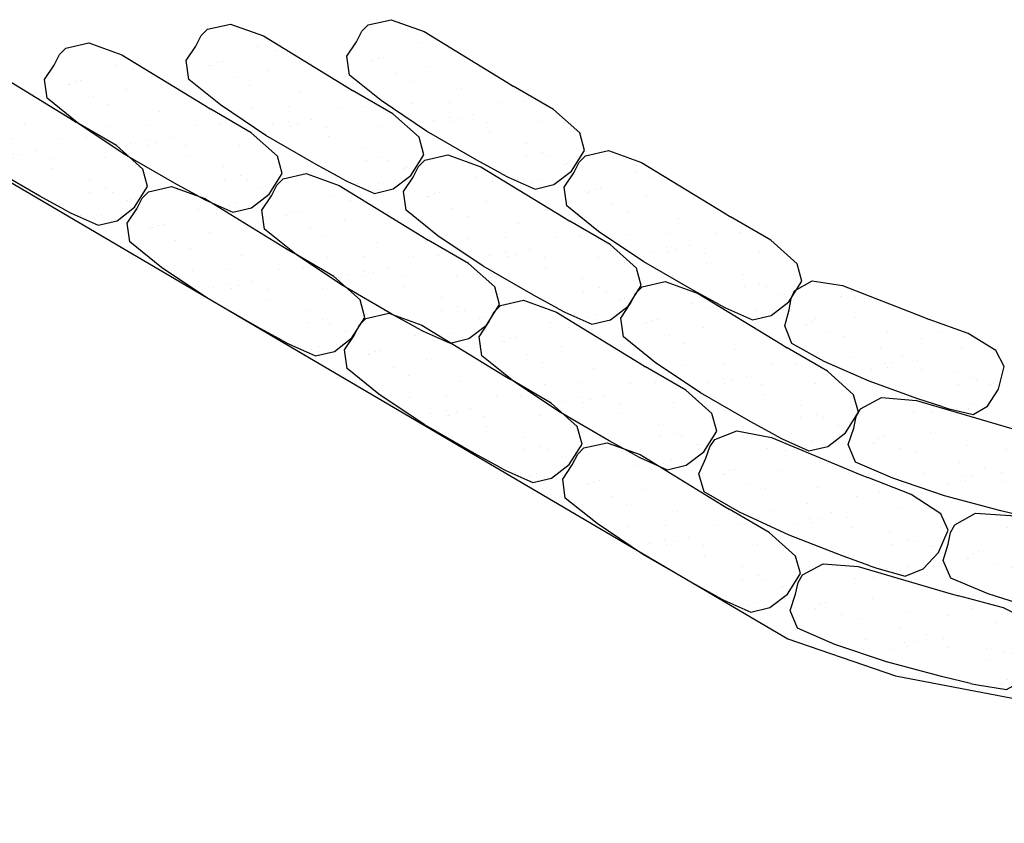
# Model space of a CAD drawing. Units: feet. Extents: x 0 to 8.5, y 0 to 11.
# Drawn here: x 2.9 to 3.8, y 8 to 8.7 of the extents above; entities that cross this region are included whole.
import ezdxf

# ---------------------------------------------------------------- set-up
doc = ezdxf.new("R2010")
doc.units = ezdxf.units.FT
doc.header["$MEASUREMENT"] = 0
doc.layers.add('G_Detail_Border', color=1, linetype='CONTINUOUS')
doc.layers.add('G_Detail_Line_Medium', color=7, linetype='CONTINUOUS')

msp = doc.modelspace()

# ---------------------------------------------------------------- hatches: boundary and pattern name
at = {"layer": 'G_Detail_Line_Medium'}
h = msp.add_hatch(dxfattribs=at)
h.set_pattern_fill('AR-SAND', color=9, scale=0.03, style=0)
h.set_pattern_definition([(121.73415, (5.18248, -0.869065), (0.02226168, 0.05337953), [0, -0.0456, 0, -0.051, 0, -0.04875]), (151.73415, (5.18248, -0.869065), (-0.0196265, 0.09798856), [0, -0.0246, 0, -0.0411, 0, -0.01575]), (191.73415, (5.21698, -0.882147), (-0.08729496, 0.0332823), [0, -0.015, 0, -0.054, 0, -0.0705]), (201.73415, (5.21698, -0.88215), (-0.0749898, 0.0565944), [0, -0.0075, 0, -0.0354, 0, -0.0405])])
h.paths.add_polyline_path([(3.31203, 8.57781), (3.33713, 8.56663), (3.35475, 8.57079), (3.37114, 8.58342), (3.38327, 8.60266), (3.37877, 8.61897), (3.3543, 8.64088), (3.31635, 8.66296), (3.23382, 8.71352), (3.20293, 8.72467), (3.18142, 8.71975), (3.17566, 8.71391), (3.1705, 8.70393), (3.1616, 8.69062), (3.16403, 8.67296), (3.19359, 8.64923), (3.23591, 8.62083), (3.28292, 8.59369), (3.30608, 8.58095)])
h = msp.add_hatch(dxfattribs=at)
h.set_pattern_fill('AR-SAND', color=9, scale=0.03, style=0)
h.set_pattern_definition([(121.73415, (5.03264, -0.873104), (0.02226168, 0.05337953), [0, -0.0456, 0, -0.051, 0, -0.04875]), (151.73415, (5.03264, -0.873104), (-0.0196265, 0.09798856), [0, -0.0246, 0, -0.0411, 0, -0.01575]), (191.73415, (5.06714, -0.886187), (-0.08729496, 0.0332823), [0, -0.015, 0, -0.054, 0, -0.0705]), (201.73415, (5.06714, -0.88619), (-0.0749898, 0.0565944), [0, -0.0075, 0, -0.0354, 0, -0.0405])])
h.paths.add_polyline_path([(3.16219, 8.57377), (3.18729, 8.56259), (3.20491, 8.56675), (3.22129, 8.57938), (3.23342, 8.59862), (3.22893, 8.61493), (3.20446, 8.63684), (3.16651, 8.65892), (3.08398, 8.70948), (3.05309, 8.72063), (3.03158, 8.71571), (3.02582, 8.70987), (3.02066, 8.69989), (3.01176, 8.68658), (3.01419, 8.66892), (3.04375, 8.64519), (3.08607, 8.61679), (3.13308, 8.58965), (3.15624, 8.57691)])
h = msp.add_hatch(dxfattribs=at)
h.set_pattern_fill('AR-SAND', color=9, scale=0.03, style=0)
h.set_pattern_definition([(121.73415, (4.90052, -0.89067), (0.02226168, 0.05337953), [0, -0.0456, 0, -0.051, 0, -0.04875]), (151.73415, (4.90052, -0.89067), (-0.0196265, 0.09798856), [0, -0.0246, 0, -0.0411, 0, -0.01575]), (191.73415, (4.93502, -0.90375), (-0.08729496, 0.0332823), [0, -0.015, 0, -0.054, 0, -0.0705]), (201.73415, (4.93502, -0.90375), (-0.0749898, 0.0565944), [0, -0.0075, 0, -0.0354, 0, -0.0405])])
h.paths.add_polyline_path([(3.03007, 8.5562), (3.05517, 8.54502), (3.07279, 8.54919), (3.08918, 8.56182), (3.10131, 8.58105), (3.09681, 8.59736), (3.07234, 8.61927), (3.03439, 8.64135), (2.95186, 8.69191), (2.92097, 8.70307), (2.89946, 8.69814), (2.8937, 8.6923), (2.88854, 8.68233), (2.87964, 8.66901), (2.88207, 8.65136), (2.91163, 8.62763), (2.95395, 8.59923), (3.00096, 8.57208), (3.02412, 8.55934)])
h = msp.add_hatch(dxfattribs=at)
h.set_pattern_fill('AR-SAND', color=9, scale=0.03, style=0)
h.set_pattern_definition([(121.73415, (4.77497, -0.902695), (0.02226168, 0.05337953), [0, -0.0456, 0, -0.051, 0, -0.04875]), (151.73415, (4.77497, -0.902695), (-0.0196265, 0.09798856), [0, -0.0246, 0, -0.0411, 0, -0.01575]), (191.73415, (4.80947, -0.91578), (-0.08729496, 0.0332823), [0, -0.015, 0, -0.054, 0, -0.0705]), (201.73415, (4.80947, -0.91578), (-0.0749898, 0.0565944), [0, -0.0075, 0, -0.0354, 0, -0.0405])])
h.paths.add_polyline_path([(2.90452, 8.54418), (2.92962, 8.533), (2.94724, 8.53716), (2.96362, 8.54979), (2.97575, 8.56903), (2.97126, 8.58534), (2.94679, 8.60725), (2.90884, 8.62933), (2.82631, 8.67989), (2.79542, 8.69104), (2.77391, 8.68612), (2.76815, 8.68027), (2.76299, 8.6703), (2.75409, 8.65699), (2.75652, 8.63933), (2.78608, 8.6156), (2.8284, 8.5872), (2.87541, 8.56006), (2.89857, 8.54732)])
h = msp.add_hatch(dxfattribs=at)
h.set_pattern_fill('AR-SAND', color=9, scale=0.03, style=0)
h.set_pattern_definition([(121.73415, (5.23532, -0.995134), (0.02226168, 0.05337953), [0, -0.0456, 0, -0.051, 0, -0.04875]), (151.73415, (5.23532, -0.995134), (-0.0196265, 0.09798856), [0, -0.0246, 0, -0.0411, 0, -0.01575]), (191.73415, (5.269825, -1.008217), (-0.08729496, 0.0332823), [0, -0.015, 0, -0.054, 0, -0.0705]), (201.73415, (5.269825, -1.00822), (-0.0749898, 0.0565944), [0, -0.0075, 0, -0.0354, 0, -0.0405])])
h.paths.add_polyline_path([(3.36487, 8.45174), (3.38997, 8.44056), (3.40759, 8.44472), (3.42398, 8.45735), (3.43611, 8.47659), (3.43161, 8.4929), (3.40714, 8.51481), (3.36919, 8.53689), (3.28667, 8.58745), (3.25577, 8.5986), (3.23426, 8.59368), (3.2285, 8.58784), (3.22335, 8.57786), (3.21444, 8.56455), (3.21688, 8.54689), (3.24644, 8.52316), (3.28875, 8.49476), (3.33576, 8.46762), (3.35892, 8.45488)])
h = msp.add_hatch(dxfattribs=at)
h.set_pattern_fill('AR-SAND', color=9, scale=0.03, style=0)
h.set_pattern_definition([(121.73415, (5.385163, -0.991095), (0.02226168, 0.05337953), [0, -0.0456, 0, -0.051, 0, -0.04875]), (151.73415, (5.38516, -0.991095), (-0.0196265, 0.09798856), [0, -0.0246, 0, -0.0411, 0, -0.01575]), (191.73415, (5.419666, -1.00418), (-0.08729496, 0.0332823), [0, -0.015, 0, -0.054, 0, -0.0705]), (201.73415, (5.419666, -1.00418), (-0.0749898, 0.0565944), [0, -0.0075, 0, -0.0354, 0, -0.0405])])
h.paths.add_polyline_path([(3.51471, 8.45578), (3.53981, 8.4446), (3.55743, 8.44876), (3.57382, 8.46139), (3.58595, 8.48063), (3.58145, 8.49694), (3.55698, 8.51885), (3.51903, 8.54093), (3.43651, 8.59149), (3.40561, 8.60264), (3.3841, 8.59772), (3.37834, 8.59187), (3.37319, 8.5819), (3.36428, 8.56859), (3.36672, 8.55093), (3.39628, 8.5272), (3.43859, 8.4988), (3.4856, 8.47166), (3.50876, 8.45892)])
h = msp.add_hatch(dxfattribs=at)
h.set_pattern_fill('AR-SAND', color=9, scale=0.03, style=0)
h.set_pattern_definition([(121.73415, (5.103203, -1.0127), (0.02226168, 0.05337953), [0, -0.0456, 0, -0.051, 0, -0.04875]), (151.73415, (5.1032, -1.0127), (-0.0196265, 0.09798856), [0, -0.0246, 0, -0.0411, 0, -0.01575]), (191.73415, (5.137706, -1.025783), (-0.08729496, 0.0332823), [0, -0.015, 0, -0.054, 0, -0.0705]), (201.73415, (5.137706, -1.02578), (-0.0749898, 0.0565944), [0, -0.0075, 0, -0.0354, 0, -0.0405])])
h.paths.add_polyline_path([(3.23275, 8.43417), (3.25785, 8.42299), (3.27547, 8.42716), (3.29186, 8.43979), (3.30399, 8.45902), (3.29949, 8.47533), (3.27502, 8.49724), (3.23707, 8.51932), (3.15455, 8.56988), (3.12365, 8.58104), (3.10214, 8.57611), (3.09638, 8.57027), (3.09123, 8.5603), (3.08232, 8.54698), (3.08476, 8.52933), (3.11432, 8.5056), (3.15663, 8.4772), (3.20364, 8.45005), (3.2268, 8.43731)])
h = msp.add_hatch(dxfattribs=at)
h.set_pattern_fill('AR-SAND', color=9, scale=0.03, style=0)
h.set_pattern_definition([(121.73415, (4.977652, -1.024725), (0.02226168, 0.05337953), [0, -0.0456, 0, -0.051, 0, -0.04875]), (151.73415, (4.97765, -1.024725), (-0.0196265, 0.09798856), [0, -0.0246, 0, -0.0411, 0, -0.01575]), (191.73415, (5.012155, -1.03781), (-0.08729496, 0.0332823), [0, -0.015, 0, -0.054, 0, -0.0705]), (201.73415, (5.012155, -1.03781), (-0.0749898, 0.0565944), [0, -0.0075, 0, -0.0354, 0, -0.0405])])
h.paths.add_polyline_path([(3.1072, 8.42215), (3.1323, 8.41097), (3.14992, 8.41513), (3.16631, 8.42776), (3.17844, 8.447), (3.17394, 8.46331), (3.14947, 8.48521), (3.11152, 8.5073), (3.029, 8.55786), (2.9981, 8.56901), (2.97659, 8.56409), (2.97083, 8.55824), (2.96568, 8.54827), (2.95677, 8.53496), (2.95921, 8.5173), (2.98877, 8.49357), (3.03108, 8.46517), (3.07809, 8.43803), (3.10125, 8.42529)])
h = msp.add_hatch(dxfattribs=at)
h.set_pattern_fill('AR-SAND', color=9, scale=0.03, style=0)
h.set_pattern_definition([(121.73415, (5.4379, -1.11329), (0.02226168, 0.05337953), [0, -0.0456, 0, -0.051, 0, -0.04875]), (151.73415, (5.4379, -1.11329), (-0.0196265, 0.09798856), [0, -0.0246, 0, -0.0411, 0, -0.01575]), (191.73415, (5.472404, -1.126375), (-0.08729496, 0.0332823), [0, -0.015, 0, -0.054, 0, -0.0705]), (201.73415, (5.472404, -1.126375), (-0.0749898, 0.0565944), [0, -0.0075, 0, -0.0354, 0, -0.0405])])
h.paths.add_polyline_path([(3.56745, 8.33358), (3.59255, 8.3224), (3.61017, 8.32656), (3.62656, 8.33919), (3.63869, 8.35843), (3.63419, 8.37474), (3.60972, 8.39665), (3.57177, 8.41873), (3.48924, 8.46929), (3.45835, 8.48044), (3.43684, 8.47552), (3.43108, 8.46968), (3.42593, 8.4597), (3.41702, 8.44639), (3.41946, 8.42874), (3.44902, 8.405), (3.49133, 8.3766), (3.53834, 8.34946), (3.5615, 8.33672)])
h = msp.add_hatch(dxfattribs=at)
h.set_pattern_fill('AR-SAND', color=9, scale=0.03, style=0)
h.set_pattern_definition([(132.20625, (7.623056, -0.387562), (0.00497752, 0.05641504), [0, -0.04381466, 0, -0.04900324, 0, -0.04684133]), (162.16085, (7.623056, -0.38756), (-0.04064855, 0.090707), [0, -0.02179195, 0, -0.0364085, 0, -0.01395216]), (208.2087, (7.654723, -0.3929), (-0.0801649, 0.01367646), [0, -0.01285087, 0, -0.04626314, 0, -0.0603991]), (219.6026, (7.65472, -0.3929), (-0.0758653, 0.0388631), [0, -0.00654072, 0, -0.0308722, 0, -0.03531989])])
h.paths.add_polyline_path([(3.74553, 8.35643), (3.75898, 8.36421), (3.76931, 8.37992), (3.77449, 8.40112), (3.76671, 8.41595), (3.74109, 8.43197), (3.70475, 8.44514), (3.69886, 8.44742), (3.62378, 8.4767), (3.59557, 8.48094), (3.5791, 8.4716), (3.57581, 8.46472), (3.57407, 8.45397), (3.57006, 8.43918), (3.57648, 8.42261), (3.60674, 8.40591), (3.64867, 8.3874), (3.69414, 8.37111), (3.71639, 8.3637), (3.72207, 8.36192)])
h = msp.add_hatch(dxfattribs=at)
h.set_pattern_fill('AR-SAND', color=9, scale=0.03, style=0)
h.set_pattern_definition([(121.73415, (5.30578, -1.130858), (0.02226168, 0.05337953), [0, -0.0456, 0, -0.051, 0, -0.04875]), (151.73415, (5.30578, -1.13086), (-0.0196265, 0.09798856), [0, -0.0246, 0, -0.0411, 0, -0.01575]), (191.73415, (5.340285, -1.14394), (-0.08729496, 0.0332823), [0, -0.015, 0, -0.054, 0, -0.0705]), (201.73415, (5.340285, -1.14394), (-0.0749898, 0.0565944), [0, -0.0075, 0, -0.0354, 0, -0.0405])])
h.paths.add_polyline_path([(3.43533, 8.31602), (3.46043, 8.30483), (3.47805, 8.309), (3.49444, 8.32163), (3.50657, 8.34086), (3.50207, 8.35717), (3.4776, 8.37908), (3.43965, 8.40117), (3.35713, 8.45173), (3.32623, 8.46288), (3.30472, 8.45795), (3.29896, 8.45211), (3.29381, 8.44214), (3.2849, 8.42882), (3.28734, 8.41117), (3.3169, 8.38744), (3.35921, 8.35904), (3.40622, 8.3319), (3.42938, 8.31915)])
h = msp.add_hatch(dxfattribs=at)
h.set_pattern_fill('AR-SAND', color=9, scale=0.03, style=0)
h.set_pattern_definition([(121.73415, (5.18023, -1.142883), (0.02226168, 0.05337953), [0, -0.0456, 0, -0.051, 0, -0.04875]), (151.73415, (5.18023, -1.14288), (-0.0196265, 0.09798856), [0, -0.0246, 0, -0.0411, 0, -0.01575]), (191.73415, (5.214735, -1.155966), (-0.08729496, 0.0332823), [0, -0.015, 0, -0.054, 0, -0.0705]), (201.73415, (5.214735, -1.155966), (-0.0749898, 0.0565944), [0, -0.0075, 0, -0.0354, 0, -0.0405])])
h.paths.add_polyline_path([(3.30978, 8.30399), (3.33488, 8.29281), (3.3525, 8.29697), (3.36889, 8.3096), (3.38102, 8.32884), (3.37652, 8.34515), (3.35205, 8.36706), (3.3141, 8.38914), (3.23157, 8.4397), (3.20068, 8.45085), (3.17917, 8.44593), (3.17341, 8.44009), (3.16826, 8.43011), (3.15935, 8.4168), (3.16179, 8.39914), (3.19135, 8.37541), (3.23366, 8.34701), (3.28067, 8.31987), (3.30383, 8.30713)])
h = msp.add_hatch(dxfattribs=at)
h.set_pattern_fill('AR-SAND', color=9, scale=0.03, angle=15.12096, style=0)
h.set_pattern_definition([(136.8551, (8.07374, -0.37309), (0.00756646, 0.0573385), [0, -0.0456, 0, -0.051, 0, -0.04875]), (166.8551, (8.07374, -0.37309), (-0.044508, 0.0894762), [0, -0.0246, 0, -0.0411, 0, -0.01575]), (206.8551, (8.11046, -0.37672), (-0.0929545, 0.0093584), [0, -0.015, 0, -0.054, 0, -0.0705]), (216.8551, (8.11046, -0.37672), (-0.08715655, 0.0350733), [0, -0.0075, 0, -0.0354, 0, -0.0405])])
h.paths.add_polyline_path([(3.80376, 8.25879), (3.83091, 8.25454), (3.84683, 8.26316), (3.85936, 8.27962), (3.86605, 8.30136), (3.85745, 8.31593), (3.82812, 8.3307), (3.78572, 8.34212), (3.69286, 8.3694), (3.66013, 8.3721), (3.64065, 8.36174), (3.63661, 8.3546), (3.63424, 8.34363), (3.62911, 8.32845), (3.63607, 8.31204), (3.6708, 8.29684), (3.71905, 8.28046), (3.77152, 8.26652), (3.7972, 8.26027)])
h = msp.add_hatch(dxfattribs=at)
h.set_pattern_fill('AR-SAND', color=9, scale=0.03, angle=8.86565, style=0)
h.set_pattern_definition([(130.5998, (6.959813, -0.832845), (0.01376896, 0.0561727), [0, -0.0456, 0, -0.051, 0, -0.04875]), (160.5998, (6.95981, -0.832845), (-0.0344938, 0.09379304), [0, -0.0246, 0, -0.0411, 0, -0.01575]), (200.5998, (6.99592, -0.840454), (-0.0913814, 0.01943092), [0, -0.015, 0, -0.054, 0, -0.0705]), (210.5998, (6.99592, -0.84045), (-0.0828161, 0.044361), [0, -0.0075, 0, -0.0354, 0, -0.0405])])
h.paths.add_polyline_path([(3.65578, 8.21289), (3.6823, 8.20571), (3.69907, 8.21254), (3.71331, 8.22755), (3.72233, 8.24842), (3.71538, 8.26384), (3.68782, 8.28172), (3.64693, 8.29769), (3.55759, 8.33493), (3.52535, 8.34118), (3.50485, 8.333), (3.50006, 8.32634), (3.49651, 8.3157), (3.48976, 8.30117), (3.49489, 8.2841), (3.52775, 8.26521), (3.57394, 8.24367), (3.62457, 8.2241), (3.64942, 8.21508)])
h = msp.add_hatch(dxfattribs=at)
h.set_pattern_fill('AR-SAND', color=9, scale=0.03, style=0)
h.set_pattern_definition([(121.73415, (5.38375, -1.263665), (0.02226168, 0.05337953), [0, -0.0456, 0, -0.051, 0, -0.04875]), (151.73415, (5.38375, -1.263665), (-0.0196265, 0.09798856), [0, -0.0246, 0, -0.0411, 0, -0.01575]), (191.73415, (5.418253, -1.27675), (-0.08729496, 0.0332823), [0, -0.015, 0, -0.054, 0, -0.0705]), (201.73415, (5.41825, -1.27675), (-0.0749898, 0.0565944), [0, -0.0075, 0, -0.0354, 0, -0.0405])])
h.paths.add_polyline_path([(3.5133, 8.18321), (3.5384, 8.17203), (3.55602, 8.17619), (3.57241, 8.18882), (3.58454, 8.20806), (3.58004, 8.22437), (3.55557, 8.24627), (3.51762, 8.26836), (3.43509, 8.31892), (3.4042, 8.33007), (3.38269, 8.32515), (3.37693, 8.3193), (3.37178, 8.30933), (3.36287, 8.29602), (3.36531, 8.27836), (3.39487, 8.25463), (3.43718, 8.22623), (3.48419, 8.19909), (3.50735, 8.18635)])
h = msp.add_hatch(dxfattribs=at)
h.set_pattern_fill('AR-SAND', color=9, scale=0.03, angle=16.11893, style=0)
h.set_pattern_definition([(137.8531, (8.313065, -0.402765), (0.00656665, 0.0574616), [0, -0.0456, 0, -0.051, 0, -0.04875]), (167.8531, (8.313065, -0.402765), (-0.0460597, 0.08868744), [0, -0.0246, 0, -0.0411, 0, -0.01575]), (207.8531, (8.349843, -0.405754), (-0.0931034, 0.007738), [0, -0.015, 0, -0.054, 0, -0.0705]), (217.8531, (8.34984, -0.40575), (-0.0877542, 0.03355), [0, -0.0075, 0, -0.0354, 0, -0.0405])])
h.paths.add_polyline_path([(3.89339, 8.15343), (3.92061, 8.14966), (3.93638, 8.15855), (3.94862, 8.17523), (3.95493, 8.19708), (3.94608, 8.2115), (3.91649, 8.22575), (3.8739, 8.23643), (3.78058, 8.26209), (3.74781, 8.26423), (3.72851, 8.25353), (3.7246, 8.24632), (3.72241, 8.2353), (3.71755, 8.22004), (3.7248, 8.20376), (3.75978, 8.18916), (3.80832, 8.17363), (3.86102, 8.16061), (3.8868, 8.15479)])
h = msp.add_hatch(dxfattribs=at)
h.set_pattern_fill('AR-SAND', color=9, scale=0.03, angle=15.1971, style=0)
h.set_pattern_definition([(136.93125, (8.031073, -0.52214), (0.00749026, 0.05734852), [0, -0.0456, 0, -0.051, 0, -0.04875]), (166.93125, (8.03107, -0.52214), (-0.0446269, 0.089417), [0, -0.0246, 0, -0.0411, 0, -0.01575]), (206.93125, (8.0678, -0.52572), (-0.09296686, 0.00923487), [0, -0.015, 0, -0.054, 0, -0.0705]), (216.93125, (8.0678, -0.52572), (-0.0872031, 0.03495744), [0, -0.0075, 0, -0.0354, 0, -0.0405])])
h.paths.add_polyline_path([(3.74962, 8.10405), (3.77678, 8.09984), (3.79269, 8.10848), (3.80519, 8.12496), (3.81186, 8.14671), (3.80324, 8.16127), (3.77389, 8.176), (3.73148, 8.18736), (3.63858, 8.21452), (3.60584, 8.21718), (3.58638, 8.20679), (3.58235, 8.19964), (3.57999, 8.18867), (3.57488, 8.17348), (3.58186, 8.15708), (3.61661, 8.14193), (3.66489, 8.12562), (3.71737, 8.11175), (3.74306, 8.10552)])

# ---------------------------------------------------------------- linework, layer by layer
at = {"layer": 'G_Detail_Border'}
msp.add_lwpolyline([(2.06262, 8.67605), (2.25033, 8.68222), (2.41952, 8.70033), (2.56442, 8.68222), (2.66156, 8.67028), (2.70973, 8.646), (2.83692, 8.57931), (3.57295, 8.14708), (3.67339, 8.1125), (4.19947, 8.01206), (4.5115, 7.97501), (5.38089, 8.13638), (5.78224, 8.35579), (6.18154, 8.60195), (6.27622, 8.65176), (6.39518, 8.66658), (6.61253, 8.67152), (6.87969, 8.67152)], dxfattribs=at)
at = {"layer": 'G_Detail_Line_Medium', "color": 7, "linetype": 'Continuous'}
for p, q in [((3.5791, 8.4716), (3.59557, 8.48094)), ((3.59557, 8.48094), (3.62378, 8.4767)), ((3.62378, 8.4767), (3.69886, 8.44742)), ((3.57581, 8.46472), (3.5791, 8.4716)), ((3.57407, 8.45397), (3.57581, 8.46472)), ((3.57006, 8.43918), (3.57407, 8.45397)), ((3.57648, 8.42261), (3.57006, 8.43918)), ((3.69886, 8.44742), (3.70475, 8.44514)), ((3.74109, 8.43197), (3.70475, 8.44514)), ((3.76671, 8.41595), (3.74109, 8.43197)), ((3.60674, 8.40591), (3.57648, 8.42261)), ((3.77449, 8.40112), (3.76671, 8.41595)), ((3.64867, 8.3874), (3.60674, 8.40591)), ((3.76931, 8.37992), (3.77449, 8.40112)), ((3.69414, 8.37111), (3.64867, 8.3874)), ((3.75898, 8.36421), (3.76931, 8.37992)), ((3.71639, 8.3637), (3.69414, 8.37111)), ((3.71639, 8.3637), (3.72207, 8.36192)), ((3.72207, 8.36192), (3.74553, 8.35643)), ((3.74553, 8.35643), (3.75898, 8.36421))]:
    msp.add_line(p, q, dxfattribs=at)
for points in [[(3.17566, 8.71391), (3.18142, 8.71975), (3.20293, 8.72467), (3.23382, 8.71352), (3.31073, 8.6664), (3.31677, 8.66271)], [(3.02582, 8.70987), (3.03158, 8.71571), (3.05309, 8.72063), (3.08398, 8.70948), (3.16089, 8.66236), (3.16693, 8.65867)], [(3.15624, 8.57691), (3.13308, 8.58965), (3.08607, 8.61679), (3.04375, 8.64519), (3.01419, 8.66892), (3.01176, 8.68658), (3.02066, 8.69989), (3.02582, 8.70987)], [(3.30608, 8.58095), (3.28292, 8.59369), (3.23591, 8.62083), (3.19359, 8.64923), (3.16403, 8.67296), (3.1616, 8.69062), (3.1705, 8.70393), (3.17566, 8.71391)], [(2.8937, 8.6923), (2.89946, 8.69814), (2.92097, 8.70307), (2.95186, 8.69191), (3.02877, 8.6448), (3.03481, 8.64111)], [(2.76815, 8.68027), (2.77391, 8.68612), (2.79542, 8.69104), (2.82631, 8.67989), (2.90322, 8.63277), (2.90926, 8.62908)], [(3.02412, 8.55934), (3.00096, 8.57208), (2.95395, 8.59923), (2.91163, 8.62763), (2.88207, 8.65136), (2.87964, 8.66901), (2.88854, 8.68233), (2.8937, 8.6923)], [(2.89857, 8.54732), (2.87541, 8.56006), (2.8284, 8.5872), (2.78608, 8.6156), (2.75652, 8.63933), (2.75409, 8.65699), (2.76299, 8.6703), (2.76815, 8.68027)], [(3.38327, 8.60266), (3.37877, 8.61897), (3.3543, 8.64088), (3.31677, 8.66271)], [(3.23342, 8.59862), (3.22893, 8.61493), (3.20446, 8.63684), (3.16693, 8.65867)], [(3.10131, 8.58105), (3.09681, 8.59736), (3.07234, 8.61927), (3.03481, 8.64111)], [(2.97575, 8.56903), (2.97126, 8.58534), (2.94679, 8.60725), (2.90926, 8.62908)], [(3.15624, 8.57691), (3.16219, 8.57377), (3.18729, 8.56259), (3.20491, 8.56675), (3.22129, 8.57938), (3.23342, 8.59862)], [(3.2285, 8.58784), (3.23426, 8.59368), (3.25577, 8.5986), (3.28667, 8.58745), (3.36358, 8.54033), (3.36962, 8.53664)], [(3.30608, 8.58095), (3.31203, 8.57781), (3.33713, 8.56663), (3.35475, 8.57079), (3.37114, 8.58342), (3.38327, 8.60266)], [(3.37834, 8.59187), (3.3841, 8.59772), (3.40561, 8.60264), (3.43651, 8.59149), (3.51342, 8.54437), (3.51946, 8.54068)], [(3.35892, 8.45488), (3.33576, 8.46762), (3.28875, 8.49476), (3.24644, 8.52316), (3.21688, 8.54689), (3.21444, 8.56455), (3.22335, 8.57786), (3.2285, 8.58784)], [(3.50876, 8.45892), (3.4856, 8.47166), (3.43859, 8.4988), (3.39628, 8.5272), (3.36672, 8.55093), (3.36428, 8.56859), (3.37319, 8.5819), (3.37834, 8.59187)], [(3.02412, 8.55934), (3.03007, 8.5562), (3.05517, 8.54502), (3.07279, 8.54919), (3.08918, 8.56182), (3.10131, 8.58105)], [(3.09638, 8.57027), (3.10214, 8.57611), (3.12365, 8.58104), (3.15455, 8.56988), (3.23146, 8.52277), (3.2375, 8.51908)], [(2.89857, 8.54732), (2.90452, 8.54418), (2.92962, 8.533), (2.94724, 8.53716), (2.96362, 8.54979), (2.97575, 8.56903)], [(2.97083, 8.55824), (2.97659, 8.56409), (2.9981, 8.56901), (3.029, 8.55786), (3.10591, 8.51074), (3.11195, 8.50705)], [(3.2268, 8.43731), (3.20364, 8.45005), (3.15663, 8.4772), (3.11432, 8.5056), (3.08476, 8.52933), (3.08232, 8.54698), (3.09123, 8.5603), (3.09638, 8.57027)], [(3.10125, 8.42529), (3.07809, 8.43803), (3.03108, 8.46517), (2.98877, 8.49357), (2.95921, 8.5173), (2.95677, 8.53496), (2.96568, 8.54827), (2.97083, 8.55824)], [(3.58595, 8.48063), (3.58145, 8.49694), (3.55698, 8.51885), (3.51946, 8.54068)], [(3.43611, 8.47659), (3.43161, 8.4929), (3.40714, 8.51481), (3.36962, 8.53664)], [(3.30399, 8.45902), (3.29949, 8.47533), (3.27502, 8.49724), (3.2375, 8.51908)], [(3.17844, 8.447), (3.17394, 8.46331), (3.14947, 8.48521), (3.11195, 8.50705)], [(3.35892, 8.45488), (3.36487, 8.45174), (3.38997, 8.44056), (3.40759, 8.44472), (3.42398, 8.45735), (3.43611, 8.47659)], [(3.43108, 8.46968), (3.43684, 8.47552), (3.45835, 8.48044), (3.48924, 8.46929), (3.56616, 8.42217), (3.5722, 8.41849)], [(3.50876, 8.45892), (3.51471, 8.45578), (3.53981, 8.4446), (3.55743, 8.44876), (3.57382, 8.46139), (3.58595, 8.48063)], [(3.5615, 8.33672), (3.53834, 8.34946), (3.49133, 8.3766), (3.44902, 8.405), (3.41946, 8.42874), (3.41702, 8.44639), (3.42593, 8.4597), (3.43108, 8.46968)], [(3.2268, 8.43731), (3.23275, 8.43417), (3.25785, 8.42299), (3.27547, 8.42716), (3.29186, 8.43979), (3.30399, 8.45902)], [(3.29896, 8.45211), (3.30472, 8.45795), (3.32623, 8.46288), (3.35713, 8.45173), (3.43404, 8.40461), (3.44008, 8.40092)], [(3.17341, 8.44009), (3.17917, 8.44593), (3.20068, 8.45085), (3.23157, 8.4397), (3.30849, 8.39258), (3.31453, 8.38889)], [(3.42938, 8.31915), (3.40622, 8.3319), (3.35921, 8.35904), (3.3169, 8.38744), (3.28734, 8.41117), (3.2849, 8.42882), (3.29381, 8.44214), (3.29896, 8.45211)], [(3.10125, 8.42529), (3.1072, 8.42215), (3.1323, 8.41097), (3.14992, 8.41513), (3.16631, 8.42776), (3.17844, 8.447)], [(3.30383, 8.30713), (3.28067, 8.31987), (3.23366, 8.34701), (3.19135, 8.37541), (3.16179, 8.39914), (3.15935, 8.4168), (3.16826, 8.43011), (3.17341, 8.44009)], [(3.63869, 8.35843), (3.63419, 8.37474), (3.60972, 8.39665), (3.5722, 8.41849)], [(3.50657, 8.34086), (3.50207, 8.35717), (3.4776, 8.37908), (3.44008, 8.40092)], [(3.38102, 8.32884), (3.37652, 8.34515), (3.35205, 8.36706), (3.31453, 8.38889)], [(3.63661, 8.3546), (3.64065, 8.36174), (3.66013, 8.3721), (3.69286, 8.3694), (3.7794, 8.34397), (3.78619, 8.34199)], [(3.5615, 8.33672), (3.56745, 8.33358), (3.59255, 8.3224), (3.61017, 8.32656), (3.62656, 8.33919), (3.63869, 8.35843)], [(3.7972, 8.26027), (3.77152, 8.26652), (3.71905, 8.28046), (3.6708, 8.29684), (3.63607, 8.31204), (3.62911, 8.32845), (3.63424, 8.34363), (3.63661, 8.3546)], [(3.42938, 8.31915), (3.43533, 8.31602), (3.46043, 8.30483), (3.47805, 8.309), (3.49444, 8.32163), (3.50657, 8.34086)], [(3.50006, 8.32634), (3.50485, 8.333), (3.52535, 8.34118), (3.55759, 8.33493), (3.64084, 8.30023), (3.64738, 8.29751)], [(3.30383, 8.30713), (3.30978, 8.30399), (3.33488, 8.29281), (3.3525, 8.29697), (3.36889, 8.3096), (3.38102, 8.32884)], [(3.37693, 8.3193), (3.38269, 8.32515), (3.4042, 8.33007), (3.43509, 8.31892), (3.512, 8.2718), (3.51804, 8.26811)], [(3.50735, 8.18635), (3.48419, 8.19909), (3.43718, 8.22623), (3.39487, 8.25463), (3.36531, 8.27836), (3.36287, 8.29602), (3.37178, 8.30933), (3.37693, 8.3193)], [(3.64942, 8.21508), (3.62457, 8.2241), (3.57394, 8.24367), (3.52775, 8.26521), (3.49489, 8.2841), (3.48976, 8.30117), (3.49651, 8.3157), (3.50006, 8.32634)], [(3.72233, 8.24842), (3.71538, 8.26384), (3.68782, 8.28172), (3.64738, 8.29751)], [(3.58454, 8.20806), (3.58004, 8.22437), (3.55557, 8.24627), (3.51804, 8.26811)], [(3.7246, 8.24632), (3.72851, 8.25353), (3.74781, 8.26423), (3.78058, 8.26209), (3.86755, 8.23818), (3.87438, 8.23632)], [(3.64942, 8.21508), (3.65578, 8.21289), (3.6823, 8.20571), (3.69907, 8.21254), (3.71331, 8.22755), (3.72233, 8.24842)], [(3.8868, 8.15479), (3.86102, 8.16061), (3.80832, 8.17363), (3.75978, 8.18916), (3.7248, 8.20376), (3.71755, 8.22004), (3.72241, 8.2353), (3.7246, 8.24632)], [(3.58235, 8.19964), (3.58638, 8.20679), (3.60584, 8.21718), (3.63858, 8.21452), (3.72515, 8.18921), (3.73195, 8.18723)], [(3.50735, 8.18635), (3.5133, 8.18321), (3.5384, 8.17203), (3.55602, 8.17619), (3.57241, 8.18882), (3.58454, 8.20806)], [(3.74306, 8.10552), (3.71737, 8.11175), (3.66489, 8.12562), (3.61661, 8.14193), (3.58186, 8.15708), (3.57488, 8.17348), (3.57999, 8.18867), (3.58235, 8.19964)], [(3.81186, 8.14671), (3.80324, 8.16127), (3.77389, 8.176), (3.73195, 8.18723)], [(3.74306, 8.10552), (3.74962, 8.10405), (3.77678, 8.09984), (3.79269, 8.10848), (3.80519, 8.12496), (3.81186, 8.14671)]]:
    msp.add_lwpolyline(points, dxfattribs=at)

doc.saveas('drawing.dxf')
